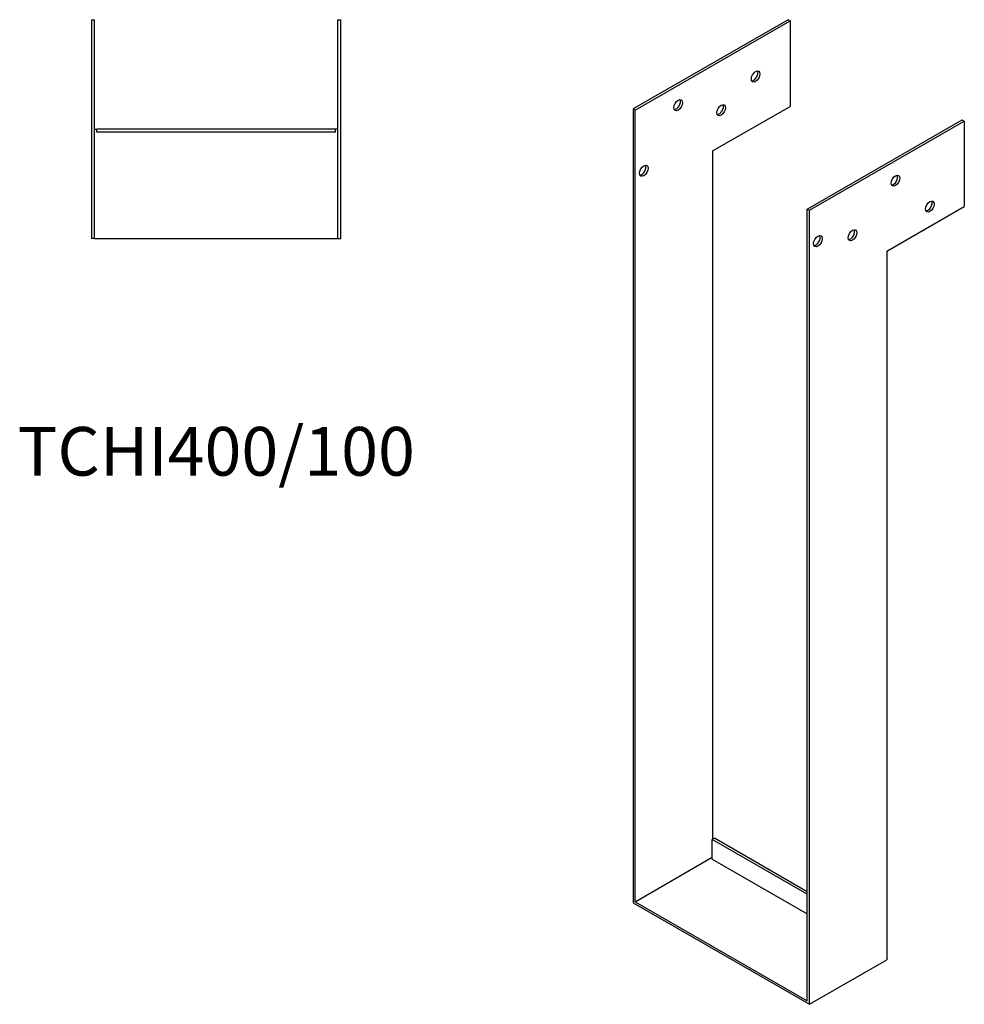
# Model space of a CAD drawing. Units: millimetres. Extents: x 571 to 1139, y -100 to 1033.
# Drawn here: x 751 to 1139, y -100 to 304 of the extents above; entities that cross this region are included whole.
import ezdxf

# ---------------------------------------------------------------- set-up
doc = ezdxf.new("R2010")
doc.units = ezdxf.units.MM
doc.layers.add('Part', color=7, linetype='Continuous', lineweight=25)
doc.layers.add('Text', color=7, linetype='Continuous', lineweight=25)
doc.styles.add('EU_style', font='arial.ttf')

msp = doc.modelspace()

# ---------------------------------------------------------------- linework, layer by layer
at = {"layer": 'Part'}
for p, q in [((780.63, 304.27), (780.63, 214.27)), ((780.63, 304.27), (781.83, 304.27)), ((781.83, 214.27), (781.83, 304.27)), ((881.83, 214.27), (881.83, 304.27)), ((881.83, 304.27), (883.03, 304.27)), ((883.03, 214.27), (883.03, 304.27)), ((1066.67, 304.27), (1003.03, 267.62)), ((1003.88, 267.14), (1067.52, 303.78)), ((1066.67, 304.27), (1067.52, 303.78)), ((1067.52, 303.78), (1067.52, 268.63)), ((1003.88, 267.14), (1003.03, 267.62)), ((1003.03, 267.62), (1003.03, -58.74)), ((1003.88, -58.25), (1003.88, 267.14)), ((1035.7, 250.31), (1067.52, 268.63)), ((1074.59, 226.42), (1138.23, 263.06)), ((1138.23, 263.06), (1139.08, 262.58)), ((781.83, 259.27), (782.83, 259.27)), ((880.83, 259.27), (782.83, 259.27)), ((782.83, 258.07), (782.83, 259.27)), ((880.83, 258.07), (880.83, 259.27)), ((881.83, 259.27), (880.83, 259.27)), ((1075.44, 225.93), (1139.08, 262.58)), ((1139.08, 262.58), (1139.08, 227.42)), ((880.83, 258.07), (782.83, 258.07)), ((1035.7, 250.31), (1035.7, -32.56)), ((1107.26, 209.1), (1139.08, 227.42)), ((1074.59, 226.42), (1075.44, 225.93)), ((1074.59, -98.97), (1074.59, 226.42)), ((1075.44, -100.44), (1075.44, 225.93)), ((781.83, 214.27), (780.63, 214.27)), ((781.83, 214.27), (881.83, 214.27)), ((881.83, 214.27), (883.03, 214.27)), ((1107.26, 209.1), (1107.26, -82.11)), ((1035.56, -32.64), (1036.41, -32.16)), ((1074.59, -54.14), (1036.41, -32.16)), ((1074.59, -55.12), (1035.56, -32.64)), ((1035.56, -40.82), (1035.56, -32.64)), ((1003.88, -58.25), (1035.56, -40.01)), ((1035.56, -40.82), (1074.59, -63.3)), ((1003.03, -58.74), (1075.44, -100.44)), ((1003.88, -58.25), (1074.59, -98.97)), ((1075.44, -100.44), (1107.26, -82.11))]:
    msp.add_line(p, q, dxfattribs=at)
for centre in [(1053.38, 280.92), (1021.56, 269.14), (1039.23, 267.06), (1007.41, 242.19), (1110.79, 238.11), (1124.93, 227.45), (1078.97, 213.25), (1093.12, 215.67)]:
    msp.add_ellipse(centre, major_axis=(1.25, 2.17), ratio=0.578093, dxfattribs=at)
for centre in [(1052.53, 281.41), (1020.71, 269.63), (1038.39, 267.55), (1006.57, 242.68), (1109.94, 238.6), (1124.09, 227.94), (1078.12, 213.74), (1092.27, 216.16)]:
    msp.add_ellipse(centre, major_axis=(-1.25, -2.17), ratio=0.578093, start_param=0.345595, end_param=2.795997, dxfattribs=at)

# ---------------------------------------------------------------- texts
at = {"layer": 'Text', "insert": (831.83, 124.27), "char_height": 20, "width": 343.6746, "attachment_point": 5, "style": 'EU_style'}
msp.add_mtext('{TCHI400/100}', dxfattribs=at)

doc.saveas('drawing.dxf')
